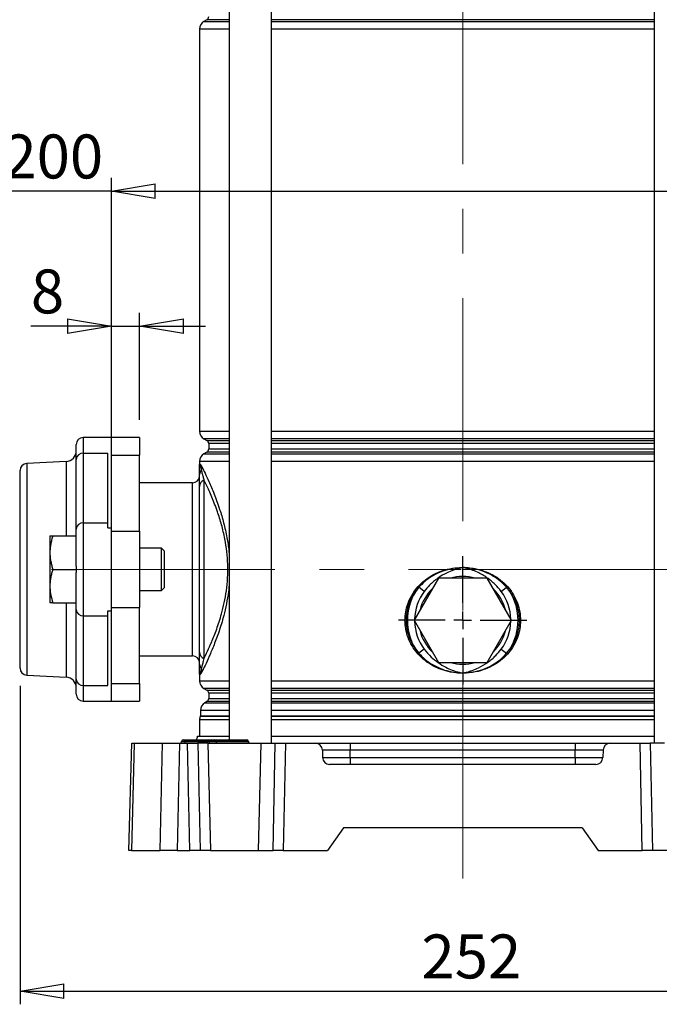
# Model space of a CAD drawing. Units: millimetres. Extents: x -4 to 213, y 0 to 297.
# Drawn here: x 34 to 70, y 130 to 186 of the extents above; entities that cross this region are included whole.
import ezdxf

# ---------------------------------------------------------------- set-up
doc = ezdxf.new("R2010")
doc.units = ezdxf.units.MM
doc.linetypes.add('CENTERX2', pattern=[20.32, 12.7, -2.54, 2.54, -2.54])
doc.layers.add('FORMAT', color=7, linetype='Continuous')
doc.styles.add('SLDTEXTSTYLE0', font='TXT', dxfattribs={"width": 0.605})
doc.dimstyles.new('SLDDIMSTYLE0', dxfattribs={"dimtxt": 2.5, "dimasz": 2.5, "dimexe": 0, "dimexo": 0.0625, "dimtad": 1, "dimlfac": 5, "dimrnd": 1e-09, "dimzin": 12, "dimdsep": 46, "dimtxsty": 'SLDTEXTSTYLE0', "dimblk1": 'CLOSED', "dimblk2": 'CLOSED', "dimsah": 1, "dimcen": 0.09, "dimadec": 0, "dimazin": 3, "dimtfac": 1, "dimtofl": 0, "dimtmove": 0, "dimatfit": 3, "dimldrblk": 'CLOSED', "dimfxl": 0, "dimfrac": 2, "dimtolj": 1, "dimtzin": 12, "dimarcsym": 0})
doc.dimstyles.new('SLDDIMSTYLE2', dxfattribs={"dimtxt": 2.5, "dimasz": 2.5, "dimexe": 0, "dimexo": 0.0625, "dimtad": 1, "dimlfac": 5, "dimrnd": 1e-09, "dimzin": 12, "dimdsep": 46, "dimtxsty": 'SLDTEXTSTYLE0', "dimblk1": 'CLOSED', "dimblk2": 'CLOSED', "dimsah": 1, "dimcen": 0.09, "dimadec": 0, "dimazin": 3, "dimtfac": 1, "dimtmove": 0, "dimatfit": 0, "dimldrblk": 'CLOSED', "dimfxl": 0, "dimfrac": 2, "dimtolj": 1, "dimtzin": 12, "dimarcsym": 0})

# ---------------------------------------------------------------- blocks, each defined once
blk = doc.blocks.new('_Closed')
at = {"color": 0, "linetype": 'ByBlock', "lineweight": -2}
for p, q in [((-1, 0.166667), (0, 0)), ((-1, 0.166667), (-1, -0.166667)), ((0, 0), (-1, -0.166667)), ((0, 0), (-1, 0))]:
    blk.add_line(p, q, dxfattribs=at)
blk = doc.blocks.new('_D_5')
at = {"layer": 'FORMAT'}
for p, q in [((38.835, 162.499), (38.835, 177.274)), ((78.835, 162.499), (78.835, 177.274)), ((38.835, 176.524), (32.689, 176.524)), ((38.835, 176.524), (78.835, 176.524))]:
    blk.add_line(p, q, dxfattribs=at)
at = {"layer": 'FORMAT', "xscale": 2.5, "yscale": 2.5, "rotation": 180.0000000000001}
blk.add_blockref('_Closed', (38.835, 176.524), dxfattribs=at)
at = {"layer": 'FORMAT', "xscale": 2.5, "yscale": 2.5}
blk.add_blockref('_Closed', (78.835, 176.524), dxfattribs=at)
at = {"layer": 'FORMAT', "insert": (32.689, 179.746), "char_height": 2.5, "attachment_point": 1, "style": 'SLDTEXTSTYLE0'}
blk.add_mtext('200', dxfattribs=at)
blk = doc.blocks.new('_D_9')
at = {"layer": 'FORMAT', "color": 7}
for p, q in [((38.835, 163.504), (38.835, 169.594)), ((40.435, 163.504), (40.435, 169.594)), ((38.835, 168.844), (34.255, 168.844)), ((38.835, 168.844), (40.435, 168.844)), ((40.435, 168.844), (44.185, 168.844))]:
    blk.add_line(p, q, dxfattribs=at)
at = {"layer": 'FORMAT', "color": 7, "xscale": 2.5, "yscale": 2.5}
for p, rotation in [((38.835, 168.844), 1.195888560230282e-12), ((40.435, 168.844), 180.0000000000012)]:
    blk.add_blockref('_Closed', p, dxfattribs=dict(at, rotation=rotation))
at = {"layer": 'FORMAT', "color": 7, "insert": (34.255, 172.067), "char_height": 2.5, "attachment_point": 1, "style": 'SLDTEXTSTYLE0'}
blk.add_mtext('8', dxfattribs=at)
blk = doc.blocks.new('_D_11')
at = {"layer": 'FORMAT', "color": 7}
for p, q in [((84.035, 149.179), (84.035, 140.004)), ((33.635, 148.384), (33.635, 130.254)), ((84.035, 138.004), (84.035, 130.254)), ((33.635, 131.004), (84.035, 131.004))]:
    blk.add_line(p, q, dxfattribs=at)
at = {"layer": 'FORMAT', "color": 7, "xscale": 2.5, "yscale": 2.5, "rotation": 180.0000000000004}
blk.add_blockref('_Closed', (33.635, 131.004), dxfattribs=at)
at = {"layer": 'FORMAT', "color": 7, "xscale": 2.5, "yscale": 2.5}
blk.add_blockref('_Closed', (84.035, 131.004), dxfattribs=at)
at = {"layer": 'FORMAT', "color": 7, "insert": (56.486, 134.227), "char_height": 2.5, "attachment_point": 1, "style": 'SLDTEXTSTYLE0'}
blk.add_mtext('252', dxfattribs=at)
blk = doc.blocks.new('SW_CENTERMARKSYMBOL_7')
at = {"layer": 'FORMAT', "color": 0}
for p, q in [((0, 1), (0, 3.649)), ((-1, 0), (-3.649, 0)), ((0, 0), (-0.5, 0)), ((0, 0), (0, 0.5)), ((0, 0), (0, -0.5)), ((0, 0), (0.5, 0)), ((1, 0), (3.649, 0)), ((0, -1), (0, -3.649))]:
    blk.add_line(p, q, dxfattribs=at)

msp = doc.modelspace()

# ---------------------------------------------------------------- linework, layer by layer
at = {"color": 7, "linetype": 'Continuous', "lineweight": 25}
for p, q in [((45.54354674, 203.40416801), (45.54354674, 145.30416801)), ((47.94354674, 145.10416801), (47.94354674, 203.40416801)), ((69.72659866, 203.40416801), (69.72659866, 145.10416801)), ((44.2750727, 186.27943299), (44.1050727, 186.18128344)), ((43.8550727, 185.74827074), (43.8550727, 162.86006529)), ((38.8350727, 162.50416801), (37.2350727, 162.50416801)), ((40.4350727, 162.50416801), (38.8350727, 162.50416801)), ((38.8350727, 161.49935854), (38.8350727, 162.50416801)), ((40.4350727, 162.50416801), (40.4350727, 161.49935854)), ((36.8350727, 161.25710084), (36.8350727, 162.10416801)), ((44.1050727, 162.42705259), (44.2750727, 162.32890304)), ((44.3750727, 162.15569796), (44.3750727, 161.85263807)), ((37.2350727, 161.60937875), (37.2350727, 157.64625231)), ((37.2350727, 161.60937875), (38.6350727, 161.60937875)), ((38.6350727, 157.64625231), (38.6350727, 161.60937875)), ((38.8350727, 161.49935854), (40.4350727, 161.49935854)), ((38.8350727, 157.35853214), (38.8350727, 161.49935854)), ((40.4350727, 157.16923152), (40.4350727, 161.49935854)), ((44.2750727, 161.67943299), (44.1050727, 161.58128344)), ((36.26647427, 161.14207393), (34.01413832, 161.024034)), ((36.8350727, 157.2939744), (36.8350727, 161.25710084)), ((43.8550727, 161.14827074), (43.8550727, 160.93416801)), ((33.6350727, 149.38375384), (33.6350727, 160.62458219)), ((43.4550727, 159.92416801), (40.4350727, 159.92416801)), ((43.8550727, 150.28661519), (43.8550727, 159.72172083)), ((44.1050727, 160.08382731), (44.1050727, 149.92450871)), ((37.2350727, 157.64625231), (37.2350727, 152.36208372)), ((37.2350727, 157.64625231), (38.6350727, 157.64625231)), ((38.6350727, 157.35853214), (38.6350727, 157.64625231)), ((35.3350727, 156.90416801), (35.3350727, 155.95416801)), ((35.50477385, 156.90416801), (36.8350727, 156.90416801)), ((36.8350727, 155.17679872), (36.8350727, 157.2939744)), ((38.6350727, 157.35853214), (38.8350727, 157.35853214)), ((38.8350727, 152.64980389), (38.8350727, 157.35853214)), ((38.8350727, 157.16923152), (40.4350727, 157.16923152)), ((40.4350727, 157.16923152), (40.4350727, 152.8391045)), ((35.3350727, 155.95416801), (35.3350727, 154.05416801)), ((41.6910727, 156.20416801), (40.4350727, 156.20416801)), ((41.8350727, 156.06016801), (41.6910727, 156.20416801)), ((41.6910727, 155.00416801), (41.6910727, 156.20416801)), ((41.8350727, 156.06016801), (41.8350727, 155.00416801)), ((35.50477385, 155.00416801), (36.8350727, 155.00416801)), ((36.8350727, 155.17679872), (36.8350727, 155.00416801)), ((36.8350727, 155.00416801), (36.8350727, 154.83153731)), ((36.8350727, 152.71436162), (36.8350727, 154.83153731)), ((41.6910727, 153.80416801), (41.6910727, 155.00416801)), ((41.8350727, 155.00416801), (41.8350727, 153.94816801)), ((57.44943205, 154.50416801), (56.06379141, 152.10416801)), ((60.22071334, 154.50416801), (57.44943205, 154.50416801)), ((61.60635399, 152.10416801), (60.22071334, 154.50416801)), ((35.3350727, 154.05416801), (35.3350727, 153.10416801)), ((40.4350727, 153.80416801), (41.6910727, 153.80416801)), ((41.6910727, 153.80416801), (41.8350727, 153.94816801)), ((56.0873532, 153.7743787), (56.29041795, 154.02757827)), ((56.33522483, 153.98118028), (56.13913379, 153.73203675)), ((56.64419435, 153.74919033), (56.33522483, 153.98118028)), ((61.02595105, 153.74919033), (61.33492056, 153.98118028)), ((61.53101161, 153.73203675), (61.33492056, 153.98118028)), ((61.37972745, 154.02757827), (61.5827922, 153.7743787)), ((35.50477385, 153.10416801), (36.8350727, 153.10416801)), ((36.8350727, 148.75123518), (36.8350727, 152.71436162)), ((38.6350727, 152.64980389), (38.8350727, 152.64980389)), ((38.6350727, 152.36208372), (38.6350727, 152.64980389)), ((38.8350727, 152.8391045), (40.4350727, 152.8391045)), ((38.8350727, 148.50897748), (38.8350727, 152.64980389)), ((40.4350727, 148.50897748), (40.4350727, 152.8391045)), ((37.2350727, 152.36208372), (38.6350727, 152.36208372)), ((37.2350727, 152.36208372), (37.2350727, 148.39895728)), ((38.6350727, 148.39895728), (38.6350727, 152.36208372)), ((56.06379141, 152.10416801), (57.44943205, 149.70416801)), ((60.22071334, 149.70416801), (61.60635399, 152.10416801)), ((56.29041795, 150.18075776), (56.0873532, 150.43395733)), ((56.13913379, 150.47629928), (56.33522483, 150.22715575)), ((56.64419435, 150.4591457), (56.33522483, 150.22715575)), ((61.02595105, 150.4591457), (61.33492056, 150.22715575)), ((61.33492056, 150.22715575), (61.53101161, 150.47629928)), ((61.5827922, 150.43395733), (61.37972745, 150.18075776)), ((40.4350727, 150.08416801), (43.4550727, 150.08416801)), ((57.44943205, 149.70416801), (60.22071334, 149.70416801)), ((43.8550727, 149.07416801), (43.8550727, 148.66006529)), ((34.01413832, 148.98430203), (36.26647427, 148.8662621)), ((36.8350727, 147.90416801), (36.8350727, 148.75123518)), ((38.8350727, 147.50416801), (38.8350727, 148.50897748)), ((38.8350727, 148.50897748), (40.4350727, 148.50897748)), ((40.4350727, 148.50897748), (40.4350727, 147.50416801)), ((37.2350727, 148.39895728), (38.6350727, 148.39895728)), ((44.1050727, 148.22705259), (44.2750727, 148.12890304)), ((44.3750727, 147.95569796), (44.3750727, 147.65263807)), ((37.2350727, 147.50416801), (38.8350727, 147.50416801)), ((38.8350727, 147.50416801), (40.4350727, 147.50416801)), ((44.2750727, 147.47943299), (44.1550727, 147.41015095)), ((43.9050727, 146.97713825), (43.9050727, 146.6734158)), ((43.8550727, 146.43362422), (43.8550727, 145.50416801)), ((42.83329673, 145.20242277), (42.83335765, 145.20591325)), ((42.83329673, 145.20242277), (43.0350727, 145.20242277)), ((43.0350727, 145.20591325), (42.83335765, 145.20591325)), ((42.93334242, 145.30416801), (43.0350727, 145.30416801)), ((43.0350727, 145.20591325), (43.0350727, 145.30416801)), ((43.0350727, 145.30416801), (44.2350727, 145.30416801)), ((43.0350727, 145.20242277), (43.0350727, 145.20591325)), ((44.2350727, 145.20591325), (43.0350727, 145.20591325)), ((43.0350727, 145.10416801), (43.0350727, 145.20242277)), ((43.0350727, 145.20242277), (44.2350727, 145.20242277)), ((43.7350727, 145.50416801), (45.54354674, 145.50416801)), ((44.2350727, 145.20591325), (44.2350727, 145.30416801)), ((44.2350727, 145.30416801), (44.53334242, 145.30416801)), ((44.43335765, 145.20591325), (44.2350727, 145.20591325)), ((44.2350727, 145.20242277), (44.2350727, 145.20591325)), ((44.2350727, 145.20242277), (44.43329673, 145.20242277)), ((44.2350727, 145.10416801), (44.2350727, 145.20242277)), ((44.43329673, 145.20242277), (44.43335765, 145.20591325)), ((44.43329673, 145.20242277), (44.77933842, 145.20242277)), ((44.77929486, 145.20591325), (44.43335765, 145.20591325)), ((44.53334242, 145.30416801), (44.70780778, 145.30416801)), ((44.70780778, 145.30416801), (46.53630981, 145.30416801)), ((44.77933842, 145.20242277), (44.77929486, 145.20591325)), ((46.60779689, 145.20591325), (44.77929486, 145.20591325)), ((44.77933842, 145.20242277), (46.60784045, 145.20242277)), ((46.60784045, 145.20242277), (46.60779689, 145.20591325)), ((46.63684867, 145.20242277), (46.63678774, 145.20591325)), ((47.94354674, 145.50416801), (58.8350727, 145.50416801)), ((58.8350727, 145.50416801), (69.72659866, 145.50416801)), ((39.8350727, 139.00416801), (39.99480682, 145.10416801)), ((40.13105681, 145.10416801), (39.97132269, 139.00416801)), ((39.99480682, 145.10416801), (40.13105681, 145.10416801)), ((40.13105681, 145.10416801), (41.74193424, 145.10416801)), ((41.61936594, 139.00416801), (41.74193424, 145.10416801)), ((41.74193424, 145.10416801), (42.70752907, 145.10416801)), ((42.70752907, 145.10416801), (42.58496077, 139.00416801)), ((42.70752907, 145.10416801), (43.1754849, 145.10416801)), ((43.30028287, 139.00416801), (43.1754849, 145.10416801)), ((43.1754849, 145.10416801), (43.75746283, 145.10416801)), ((43.75746283, 145.10416801), (43.88226081, 139.00416801)), ((44.32166935, 145.10416801), (43.75746283, 145.10416801)), ((44.32166935, 145.10416801), (44.47665868, 139.00416801)), ((44.32166935, 145.10416801), (47.34847605, 145.10416801)), ((47.34847605, 145.10416801), (47.19348671, 139.00416801)), ((47.34847605, 145.10416801), (48.16201056, 145.10416801)), ((48.03721259, 139.00416801), (48.16201056, 145.10416801)), ((48.16201056, 145.10416801), (48.7439885, 145.10416801)), ((48.7439885, 145.10416801), (48.61919053, 139.00416801)), ((48.7439885, 145.10416801), (50.44540995, 145.10416801)), ((50.44540995, 145.10416801), (52.4350727, 145.10416801)), ((50.84527288, 144.71463879), (50.85629562, 144.29369723)), ((52.4350727, 144.71463879), (50.84527288, 144.71463879)), ((52.4350727, 145.10416801), (52.4350727, 144.71463879)), ((52.4350727, 145.10416801), (65.2350727, 145.10416801)), ((52.4350727, 144.29369723), (52.4350727, 144.71463879)), ((65.2350727, 144.71463879), (52.4350727, 144.71463879)), ((65.2350727, 145.10416801), (65.2350727, 144.71463879)), ((65.2350727, 145.10416801), (67.22473545, 145.10416801)), ((66.82487252, 144.71463879), (65.2350727, 144.71463879)), ((65.2350727, 144.29369723), (65.2350727, 144.71463879)), ((66.82487252, 144.71463879), (66.81384977, 144.29369723)), ((67.22473545, 145.10416801), (68.92615689, 145.10416801)), ((69.05095487, 139.00416801), (68.92615689, 145.10416801)), ((68.92615689, 145.10416801), (69.50813483, 145.10416801)), ((69.50813483, 145.10416801), (69.63293281, 139.00416801)), ((70.32166935, 145.10416801), (69.50813483, 145.10416801)), ((50.85629562, 144.29369723), (52.4350727, 144.29369723)), ((52.4350727, 144.29369723), (52.4350727, 143.90416801)), ((52.4350727, 144.29369723), (65.2350727, 144.29369723)), ((65.2350727, 144.29369723), (66.81384977, 144.29369723)), ((65.2350727, 144.29369723), (65.2350727, 143.90416801)), ((66.41398684, 143.90416801), (51.25615855, 143.90416801)), ((52.0453425, 140.30416801), (51.1350727, 139.00416801)), ((65.6248029, 140.30416801), (52.0453425, 140.30416801)), ((65.6248029, 140.30416801), (66.5350727, 139.00416801)), ((39.97132269, 139.00416801), (39.8350727, 139.00416801)), ((39.97132269, 139.00416801), (41.61936594, 139.00416801)), ((42.58496077, 139.00416801), (41.61936594, 139.00416801)), ((42.58496077, 139.00416801), (43.30028287, 139.00416801)), ((43.88226081, 139.00416801), (43.30028287, 139.00416801)), ((44.47665868, 139.00416801), (43.88226081, 139.00416801)), ((44.47665868, 139.00416801), (47.19348671, 139.00416801)), ((47.19348671, 139.00416801), (48.03721259, 139.00416801)), ((48.61919053, 139.00416801), (48.03721259, 139.00416801)), ((48.61919053, 139.00416801), (51.1350727, 139.00416801)), ((66.5350727, 139.00416801), (69.05095487, 139.00416801)), ((69.63293281, 139.00416801), (69.05095487, 139.00416801)), ((70.47665868, 139.00416801), (69.63293281, 139.00416801))]:
    msp.add_line(p, q, dxfattribs=at)
at = {"color": 8, "linetype": 'Continuous', "lineweight": 25}
for p, q in [((44.1050727, 186.18128344), (45.54354674, 186.18128344)), ((45.54354674, 186.27943299), (44.2750727, 186.27943299)), ((69.72659866, 186.27943299), (47.94354674, 186.27943299)), ((47.94354674, 186.18128344), (69.72659866, 186.18128344)), ((45.54354674, 185.74827074), (43.8550727, 185.74827074)), ((69.72659866, 185.74827074), (47.94354674, 185.74827074)), ((37.2350727, 162.50416801), (37.2350727, 161.60937875)), ((43.8550727, 162.86006529), (45.54354674, 162.86006529)), ((47.94354674, 162.86006529), (69.72659866, 162.86006529)), ((45.54354674, 162.42705259), (44.1050727, 162.42705259)), ((44.2750727, 162.32890304), (45.54354674, 162.32890304)), ((45.54354674, 162.15569796), (44.3750727, 162.15569796)), ((69.72659866, 162.42705259), (47.94354674, 162.42705259)), ((47.94354674, 162.32890304), (69.72659866, 162.32890304)), ((69.72659866, 162.15569796), (47.94354674, 162.15569796)), ((44.1050727, 161.58128344), (45.54354674, 161.58128344)), ((45.54354674, 161.67943299), (44.2750727, 161.67943299)), ((44.3750727, 161.85263807), (45.54354674, 161.85263807)), ((47.94354674, 161.85263807), (69.72659866, 161.85263807)), ((69.72659866, 161.67943299), (47.94354674, 161.67943299)), ((47.94354674, 161.58128344), (69.72659866, 161.58128344)), ((34.01413832, 161.024034), (34.01413832, 148.98430203)), ((36.26647427, 161.14207393), (36.26647427, 156.90416801)), ((45.54354674, 161.14827074), (43.8550727, 161.14827074)), ((69.72659866, 161.14827074), (47.94354674, 161.14827074)), ((43.4550727, 150.08416801), (43.4550727, 159.92416801)), ((36.26647427, 153.10416801), (36.26647427, 148.8662621)), ((43.8550727, 148.66006529), (45.54354674, 148.66006529)), ((47.94354674, 148.66006529), (69.72659866, 148.66006529)), ((37.2350727, 148.39895728), (37.2350727, 147.50416801)), ((45.54354674, 148.22705259), (44.1050727, 148.22705259)), ((44.2750727, 148.12890304), (45.54354674, 148.12890304)), ((45.54354674, 147.95569796), (44.3750727, 147.95569796)), ((69.72659866, 148.22705259), (47.94354674, 148.22705259)), ((47.94354674, 148.12890304), (69.72659866, 148.12890304)), ((69.72659866, 147.95569796), (47.94354674, 147.95569796)), ((44.1550727, 147.41015095), (45.54354674, 147.41015095)), ((45.54354674, 147.47943299), (44.2750727, 147.47943299)), ((44.3750727, 147.65263807), (45.54354674, 147.65263807)), ((47.94354674, 147.65263807), (69.72659866, 147.65263807)), ((69.72659866, 147.47943299), (47.94354674, 147.47943299)), ((47.94354674, 147.41015095), (69.72659866, 147.41015095)), ((45.54354674, 146.97713825), (43.9050727, 146.97713825)), ((69.72659866, 146.97713825), (47.94354674, 146.97713825)), ((45.54354674, 146.43362422), (43.8550727, 146.43362422)), ((45.54354674, 146.63345053), (43.89673936, 146.63345053)), ((43.9050727, 146.6734158), (45.54354674, 146.6734158)), ((47.94354674, 146.6734158), (69.72659866, 146.6734158)), ((69.72659866, 146.63345053), (47.94354674, 146.63345053)), ((69.72659866, 146.43362422), (47.94354674, 146.43362422)), ((46.63678774, 145.20591325), (46.60779689, 145.20591325)), ((46.60784045, 145.20242277), (46.63684867, 145.20242277))]:
    msp.add_line(p, q, dxfattribs=at)
at = {"color": 7, "linetype": 'Continuous', "lineweight": 25}
for centre, radius, start, end in [((44.3550727, 185.74827074), 0.5, 120, 180), ((44.1750727, 186.45263807), 0.2, 300, 0), ((37.2350727, 162.10416801), 0.4, 90, 180), ((44.3550727, 162.86006529), 0.5, 180, 240), ((44.1750727, 162.15569796), 0.2, 0, 60), ((36.2350727, 161.74125165), 0.6, 273, 0), ((37.21263502, 161.2316236), 0.37842093, 86.600773529, 176.139633678), ((44.3550727, 161.14827074), 0.5, 120, 180), ((44.1750727, 161.85263807), 0.2, 300, 0), ((34.0350727, 160.62458219), 0.4, 93, 180), ((43.70949888, 160.82631437), 0.29289481, 324.79535694, 357.557855677), ((43.4550727, 160.32416801), 0.4, 270, 0), ((44.27117582, 160.39433254), 0.41611067, 140.776139347, 179.654840958), ((44.26688285, 159.70475901), 0.41215932, 113.115832195, 177.641408709), ((37.21263502, 157.26849716), 0.37842093, 86.600773529, 176.139633678), ((58.8350727, 152.10416801), 2.5, 73.739795292, 106.260204708), ((58.8350727, 152.10416801), 3.1492925, 148.875473473, 211.124526527), ((55.77024669, 153.33375198), 0.54287056, 47.194473901, 54.258508956), ((55.91127863, 153.61660639), 0.55914623, 40.693988735, 47.307124995), ((58.8350727, 152.10416801), 2.5, 133.739795292, 166.260204708), ((58.8350727, 152.10416801), 2.5, 13.739795292, 46.260204708), ((61.75886677, 153.61660639), 0.55914623, 132.692875005, 139.306011265), ((61.89989871, 153.33375198), 0.54287056, 125.741491044, 132.805526099), ((58.8350727, 152.10416801), 3.1492925, 328.875473473, 31.124526527), ((37.21263502, 152.73983887), 0.37842093, 183.860366322, 273.399226471), ((58.8350727, 152.10416801), 2.5, 193.739795292, 226.260204708), ((58.8350727, 152.10416801), 2.5, 313.739795292, 346.260204708), ((44.26688285, 150.30357702), 0.41215932, 182.358591291, 246.884167806), ((55.77024669, 150.87458405), 0.54287056, 305.741491044, 312.805526099), ((55.91127863, 150.59172964), 0.55914623, 312.692875005, 319.306011265), ((61.75886677, 150.59172964), 0.55914623, 220.693988735, 227.307124995), ((61.89989871, 150.87458405), 0.54287056, 227.194473901, 234.258508956), ((43.4550727, 149.68416801), 0.4, 0, 90), ((44.27117582, 149.61400349), 0.41611067, 180.345159042, 219.223860653), ((58.8350727, 152.10416801), 2.5, 253.739795292, 286.260204708), ((34.0350727, 149.38375384), 0.4, 180, 267), ((43.70949888, 149.18202166), 0.29289481, 2.442144323, 35.20464306), ((36.2350727, 148.26708438), 0.6, 360, 87), ((37.21263502, 148.77671242), 0.37842093, 183.860366322, 273.399226471), ((44.3550727, 148.66006529), 0.5, 180, 240), ((44.1750727, 147.95569796), 0.2, 0, 60), ((37.2350727, 147.90416801), 0.4, 180, 270), ((44.4050727, 146.97713825), 0.5, 120, 180), ((44.1750727, 147.65263807), 0.2, 300, 0), ((44.3550727, 146.43362422), 0.5, 156.443535691, 180), ((43.8050727, 146.6734158), 0.1, 336.443535691, 0), ((42.73331196, 145.20416801), 0.1, 270, 359), ((42.93334242, 145.20416801), 0.1, 90, 179), ((43.3350727, 145.50416801), 0.4, 330, 0), ((44.33331196, 145.20416801), 0.1, 270, 359), ((44.53334242, 145.20416801), 0.1, 90, 179), ((44.69111623, 145.21689051), 0.08885927, 352.903819347, 79.173100871), ((44.86751704, 145.19144551), 0.08885927, 172.903819347, 259.173100871), ((46.51961827, 145.21689051), 0.08885927, 352.903819347, 79.173100871), ((46.53680297, 145.20416801), 0.1, 1, 90), ((46.69601907, 145.19144551), 0.08885927, 172.903819347, 259.173100871), ((46.73683344, 145.20416801), 0.1, 181, 270), ((50.44540995, 144.70416801), 0.4, 1.5, 90), ((67.22473545, 144.70416801), 0.4, 90, 178.5), ((51.25615855, 144.30416801), 0.4, 181.5, 270), ((66.41398684, 144.30416801), 0.4, 270, 358.5)]:
    msp.add_arc(centre, radius, start, end, dxfattribs=at)
at = {"color": 8, "linetype": 'Continuous', "lineweight": 25}
for start, end in [(143.098924255, 178.836090041), (1.163909959, 36.901075745), (181.163909959, 216.901075745), (323.098924255, 358.836090041)]:
    msp.add_arc((58.8350727, 152.10416801), 2.73971647, start, end, dxfattribs=at)
at = {"color": 7, "linetype": 'Continuous', "lineweight": 25}
for points, knots in [([(43.8550727, 160.93416801), (43.85507355, 160.93468212), (43.85508337, 160.9406264), (43.85545329, 160.95109856), (43.85685373, 160.96382295), (43.85914827, 160.97421364), (43.86360682, 160.98540104), (43.8730537, 160.9937985), (43.88831827, 160.98858595), (43.90580297, 160.97241371), (43.92346235, 160.95121095), (43.94403157, 160.92071603), (43.97084184, 160.87527791), (43.99029645, 160.83706994), (44.00212767, 160.81383396)], [0, 0, 0, 0, 0.0051653294, 0.0597232378, 0.114306094, 0.1688393312, 0.2236524076, 0.3435532398, 0.5038756434, 0.585081316, 0.6666280072, 0.7889473663, 0.8716494462, 1, 1, 1, 1]), ([(43.8550727, 160.93416801), (43.85507317, 160.93437045), (43.85507384, 160.93465738), (43.85509787, 160.93688107), (43.85550907, 160.94288089), (43.85887197, 160.94544262), (43.87177825, 160.91831881), (43.89956977, 160.83631644), (43.93240346, 160.71708523), (43.9488227, 160.65746094)], [0, 0, 0, 0, 0.00532947, 0.0075539689, 0.0605136156, 0.2048631458, 0.4251084162, 0.7125123395, 1, 1, 1, 1]), ([(43.8550727, 160.39683924), (43.8550727, 160.49983373), (43.8550727, 160.68706488), (43.8550727, 160.83523679), (43.8550727, 160.90267444), (43.8550727, 160.92590026), (43.8550727, 160.93278272), (43.8550727, 160.93384012), (43.8550727, 160.93416801)], [0, 0, 0, 0, 0.3755615005, 0.6827240114, 0.8900492957, 0.9824431597, 0.9945558014, 1, 1, 1, 1]), ([(43.8550727, 159.72172083), (43.8550727, 159.84250579), (43.8550727, 160.08446684), (43.8550727, 160.29260295), (43.8550727, 160.39683924)], [0, 0, 0, 0, 0.49919173665, 1, 1, 1, 1]), ([(43.9488227, 160.65746094), (43.95749072, 160.62440122), (43.97483736, 160.55824137), (44.00901569, 160.43163483), (44.05137106, 160.27729108), (44.08715818, 160.14836559), (44.1050727, 160.08382731)], [0, 0, 0, 0, 0.2052606707, 0.4107721832, 0.7050409142, 1, 1, 1, 1]), ([(44.1050727, 149.92450871), (44.17210347, 150.06142312), (44.30718798, 150.3373414), (44.55709933, 150.89576583), (44.83408304, 151.59151317), (45.08226315, 152.3521042), (45.2668923, 153.09604795), (45.38913126, 153.78133561), (45.46213151, 154.51657509), (45.47179529, 155.27080175), (45.41586239, 156.02259878), (45.29534332, 156.78955696), (45.10964332, 157.56022739), (44.85194251, 158.36814761), (44.54760469, 159.14166819), (44.31350311, 159.6545888), (44.17123326, 159.9499864), (44.1271389, 160.03918802), (44.1050727, 160.08382731)], [0, 0, 0, 0, 0.0672296847, 0.1354853694, 0.2158620486, 0.2983694008, 0.3523278335, 0.4073596723, 0.4630506603, 0.5205115941, 0.5761028931, 0.6333648892, 0.7018377934, 0.772229443, 0.8619001198, 0.9542561149, 0.9771083227, 1, 1, 1, 1]), ([(35.50477385, 156.90416801), (35.48051615, 156.82748424), (35.43191977, 156.67386073), (35.37859155, 156.43808887), (35.34204512, 156.19783133), (35.33740179, 156.03556217), (35.3350727, 155.95416801)], [0, 0, 0, 0, 0.2472686138, 0.4953625654, 0.7468740051, 1, 1, 1, 1]), ([(35.3350727, 156.90416801), (35.33694353, 156.90416801), (35.3450175, 156.90416801), (35.43536266, 156.90416801), (35.50477385, 156.90416801)], [0, 0, 0, 0, 0.23171103137, 1, 1, 1, 1]), ([(35.3350727, 155.95416801), (35.3352649, 155.93164721), (35.33608789, 155.83521765), (35.34883712, 155.66449884), (35.38400621, 155.44303903), (35.43565753, 155.2222954), (35.4816878, 155.07702636), (35.50477385, 155.00416801)], [0, 0, 0, 0, 0.0700574211, 0.29997178, 0.5314958005, 0.765026026, 1, 1, 1, 1]), ([(35.50477385, 155.00416801), (35.48053407, 154.92745215), (35.43192492, 154.77361029), (35.37821239, 154.53783763), (35.34917147, 154.3380164), (35.33683162, 154.17629144), (35.33565935, 154.09489988), (35.3350727, 154.05416801)], [0, 0, 0, 0, 0.2473564301, 0.4960353047, 0.7468317514, 0.8733036273, 1, 1, 1, 1]), ([(56.29041795, 154.02757827), (56.4191341, 154.15580083), (56.68088073, 154.41654373), (57.15912324, 154.71976846), (57.68410348, 154.94535718), (58.24662612, 155.08007093), (58.63377978, 155.1074113), (58.83136224, 155.1042278), (58.8350727, 155.10416801)], [0, 0, 0, 0, 0.1918027564, 0.3900343808, 0.5943084949, 0.7922985904, 0.9960995112, 1, 1, 1, 1]), ([(58.8350727, 155.10416801), (58.83135074, 155.10410558), (58.58721936, 155.10001044), (58.14992256, 155.04644822), (57.55198119, 154.85679192), (57.07010518, 154.60956782), (56.65953999, 154.31619799), (56.44332121, 154.09284388), (56.33522483, 153.98118028)], [0, 0, 0, 0, 0.0039552899, 0.2594358673, 0.4640441465, 0.6686305434, 0.8343352232, 1, 1, 1, 1]), ([(58.8350727, 155.10416801), (58.8315461, 155.10350902), (58.80656434, 155.09884081), (58.72216524, 155.08202395), (58.54540519, 155.04023819), (58.26854106, 154.95424139), (57.86818363, 154.78634413), (57.40435179, 154.50886748), (56.96896315, 154.14642584), (56.74184397, 153.86862882), (56.64419435, 153.74919033)], [0, 0, 0, 0, 0.0040881634, 0.0289597979, 0.0980591842, 0.2109629769, 0.3589364766, 0.591712895, 0.8244574515, 1, 1, 1, 1]), ([(58.8350727, 155.10416801), (58.83874951, 155.10422729), (59.07153208, 155.10798033), (59.48320785, 155.07256241), (60.05223276, 154.92057848), (60.54121371, 154.7014159), (60.99727949, 154.40873409), (61.25108425, 154.15578683), (61.37972745, 154.02757827)], [0, 0, 0, 0, 0.0038652758, 0.2447146076, 0.4308039027, 0.6217087095, 0.8082596995, 1, 1, 1, 1]), ([(61.33492056, 153.98118028), (61.21712291, 154.10195595), (60.98149268, 154.3435431), (60.56251445, 154.63114278), (60.10842711, 154.85693876), (59.537986, 155.04249501), (59.10343105, 155.09966935), (58.83876166, 155.10410617), (58.8350727, 155.10416801)], [0, 0, 0, 0, 0.179797494, 0.3596482752, 0.539180476, 0.7187252593, 0.996079589, 1, 1, 1, 1]), ([(61.02595105, 153.74919033), (60.91482395, 153.88371998), (60.67516722, 154.17384667), (60.21834315, 154.54244097), (59.75330645, 154.81068527), (59.35608379, 154.97015435), (59.09265133, 155.04855933), (58.93163834, 155.08539553), (58.85829328, 155.09982914), (58.8385993, 155.10350905), (58.8350727, 155.10416801)], [0, 0, 0, 0, 0.1984696109, 0.4280196529, 0.6642894504, 0.8077604092, 0.9148188638, 0.9771692588, 0.9959116962, 1, 1, 1, 1]), ([(35.3350727, 154.05416801), (35.33526239, 154.03164655), (35.33607417, 153.93526491), (35.34902728, 153.76481782), (35.3947129, 153.46819087), (35.46061864, 153.25020987), (35.50477385, 153.10416801)], [0, 0, 0, 0, 0.07007027414, 0.2998690296, 0.53092964199, 1, 1, 1, 1]), ([(56.0873532, 150.43395733), (55.99422051, 150.58068895), (55.8080008, 150.87408026), (55.63255687, 151.35985904), (55.5442893, 151.85816574), (55.54369586, 152.34518222), (55.62652255, 152.81182174), (55.78954809, 153.29911186), (55.97922298, 153.6018138), (56.0873532, 153.7743787)], [0, 0, 0, 0, 0.1464467843, 0.2928217568, 0.43153393, 0.5702282902, 0.6994192044, 0.8286443206, 1, 1, 1, 1]), ([(56.13913379, 153.73203675), (56.032768, 153.56402828), (55.84737901, 153.27119989), (55.68542235, 152.79658838), (55.60451632, 152.34399627), (55.60327117, 151.86686043), (55.69029413, 151.38343001), (55.86250458, 150.90686007), (56.0459175, 150.62138619), (56.13913379, 150.47629928)], [0, 0, 0, 0, 0.1714839159, 0.2988858912, 0.4298172206, 0.566108905, 0.7070402949, 0.8511085523, 1, 1, 1, 1]), ([(61.53101161, 150.47629928), (61.63737739, 150.64430774), (61.82276639, 150.93713613), (61.98472305, 151.41174764), (62.06562907, 151.86433976), (62.06687422, 152.3414756), (61.97985127, 152.82490602), (61.80764081, 153.30147595), (61.62422789, 153.58694983), (61.53101161, 153.73203675)], [0, 0, 0, 0, 0.1714839159, 0.2988858912, 0.4298172206, 0.566108905, 0.7070402949, 0.8511085523, 1, 1, 1, 1]), ([(61.5827922, 153.7743787), (61.67592489, 153.62764707), (61.86214459, 153.33425577), (62.03758853, 152.84847699), (62.1258561, 152.35017029), (62.12644954, 151.86315381), (62.04362284, 151.39651429), (61.8805973, 150.90922417), (61.69092242, 150.60652223), (61.5827922, 150.43395733)], [0, 0, 0, 0, 0.1464467843, 0.2928217568, 0.43153393, 0.5702282902, 0.6994192044, 0.8286443206, 1, 1, 1, 1]), ([(35.50477385, 153.10416801), (35.46846247, 153.10416801), (35.39549239, 153.10416801), (35.34268446, 153.10416801), (35.33714792, 153.10416801), (35.3350727, 153.10416801)], [0, 0, 0, 0, 0.3824316073, 0.7685212704, 1, 1, 1, 1]), ([(43.8550727, 149.61149679), (43.8550727, 149.69273839), (43.8550727, 149.85540434), (43.8550727, 150.08582833), (43.8550727, 150.23409635), (43.8550727, 150.28661519)], [0, 0, 0, 0, 0.391851462, 0.7845843237, 1, 1, 1, 1]), ([(58.8350727, 149.10416801), (58.83139589, 149.10410873), (58.59861332, 149.10035569), (58.18693754, 149.13577362), (57.61791264, 149.28775755), (57.12893169, 149.50692013), (56.67286591, 149.79960193), (56.41906114, 150.05254919), (56.29041795, 150.18075776)], [0, 0, 0, 0, 0.0038652758, 0.2447146076, 0.4308039027, 0.6217087095, 0.8082596995, 1, 1, 1, 1]), ([(56.33522483, 150.22715575), (56.45302249, 150.10638007), (56.68865271, 149.86479292), (57.10763094, 149.57719325), (57.56171828, 149.35139726), (58.1321594, 149.16584101), (58.56671434, 149.10866668), (58.83138373, 149.10422985), (58.8350727, 149.10416801)], [0, 0, 0, 0, 0.179797494, 0.3596482752, 0.539180476, 0.7187252593, 0.996079589, 1, 1, 1, 1]), ([(56.64419435, 150.4591457), (56.77191292, 150.3061889), (57.00802929, 150.023414), (57.42979246, 149.68774434), (57.83416862, 149.44209015), (58.20866229, 149.27611068), (58.50173407, 149.17996007), (58.69917794, 149.13115985), (58.79868434, 149.11096805), (58.83154611, 149.10482704), (58.8350727, 149.10416801)], [0, 0, 0, 0, 0.2264740805, 0.4186880616, 0.6109140383, 0.7643087283, 0.8843223617, 0.9619085121, 0.9959121786, 1, 1, 1, 1]), ([(58.8350727, 149.10416801), (58.83859929, 149.10482701), (58.86358106, 149.10949522), (58.94798016, 149.12631208), (59.12474021, 149.16809784), (59.40160433, 149.25409464), (59.80196177, 149.42199189), (60.2657936, 149.69946855), (60.70118224, 150.06191019), (60.92830143, 150.3397072), (61.02595105, 150.4591457)], [0, 0, 0, 0, 0.0040881634, 0.0289597979, 0.0980591842, 0.2109629769, 0.3589364766, 0.591712895, 0.8244574515, 1, 1, 1, 1]), ([(58.8350727, 149.10416801), (58.83879466, 149.10423044), (59.08292619, 149.10832507), (59.51743453, 149.16172714), (60.11577211, 149.35002155), (60.59630384, 149.59659686), (61.00950595, 149.89092207), (61.22571984, 150.11432443), (61.33492056, 150.22715575)], [0, 0, 0, 0, 0.0039551971, 0.2594297838, 0.4611315004, 0.6686317605, 0.8326395659, 1, 1, 1, 1]), ([(61.37972745, 150.18075776), (61.2510113, 150.0525352), (60.98926466, 149.79179229), (60.51102215, 149.48856757), (59.98604192, 149.26297885), (59.42351927, 149.1282651), (59.03636562, 149.10092472), (58.83878316, 149.10410823), (58.8350727, 149.10416801)], [0, 0, 0, 0, 0.1918027564, 0.3900343808, 0.5943084949, 0.7922985904, 0.9960995112, 1, 1, 1, 1]), ([(43.8550727, 149.07416801), (43.8550727, 149.07449368), (43.8550727, 149.07761452), (43.8550727, 149.09113587), (43.8550727, 149.13227047), (43.8550727, 149.23835635), (43.8550727, 149.40457146), (43.8550727, 149.55767157), (43.8550727, 149.61149679)], [0, 0, 0, 0, 0.0054056025, 0.0518005868, 0.2028784971, 0.4653963755, 0.8120500563, 1, 1, 1, 1]), ([(44.1050727, 149.92450871), (44.09188375, 149.87699657), (44.06674293, 149.78642876), (44.03267412, 149.66300007), (44.0020037, 149.55076754), (43.97369001, 149.44575132), (43.95711486, 149.38251218), (43.9488227, 149.35087509)], [0, 0, 0, 0, 0.2157741243, 0.4113093899, 0.6070477226, 0.8034149869, 1, 1, 1, 1]), ([(43.9488227, 149.35087509), (43.93297547, 149.29324726), (43.90128515, 149.17800666), (43.87325282, 149.09407314), (43.85949728, 149.06357169), (43.85562309, 149.06484204), (43.8551059, 149.07107389), (43.85507405, 149.07360642), (43.85507318, 149.073967), (43.8550727, 149.07416801)], [0, 0, 0, 0, 0.2766388755, 0.5532054934, 0.7780406669, 0.9306168808, 0.9905041999, 0.9947062245, 1, 1, 1, 1]), ([(44.00212767, 149.19450207), (43.99029559, 149.17126254), (43.971102, 149.13356422), (43.94468257, 149.08869928), (43.92447674, 149.05854139), (43.90687899, 149.03709388), (43.89132163, 149.0223214), (43.87855632, 149.0160791), (43.86865038, 149.01815336), (43.861453, 149.02638935), (43.85733042, 149.04022352), (43.85545554, 149.05719372), (43.85508341, 149.06768367), (43.85507355, 149.07365391), (43.8550727, 149.07416801)], [0, 0, 0, 0, 0.1283483721, 0.2082020875, 0.3279661377, 0.4083840804, 0.4896832774, 0.6121036669, 0.6937174674, 0.7763580306, 0.8854618678, 0.9400169632, 0.9948347584, 1, 1, 1, 1])]:
    msp.add_open_spline(points, degree=3, knots=knots, dxfattribs=at)
at = {"color": 8, "linetype": 'Continuous', "lineweight": 25}
for points, knots in [([(44.00212767, 160.81383396), (44.05409678, 160.70770932), (44.15804476, 160.49544008), (44.39220167, 159.98840739), (44.68030431, 159.3142627), (44.97713984, 158.50821533), (45.23223253, 157.66176199), (45.41046834, 156.86263503), (45.51554416, 156.21619286), (45.53737536, 155.85636286), (45.54354674, 155.75464393)], [0, 0, 0, 0, 0.1362372488, 0.2725001132, 0.4376037161, 0.6026320015, 0.7292703532, 0.8557694851, 0.9592280425, 1, 1, 1, 1]), ([(45.54354674, 154.24777952), (45.5302705, 154.07657902), (45.49782528, 153.65818967), (45.38541853, 153.02698038), (45.20794263, 152.2564494), (44.96411621, 151.46142041), (44.67423892, 150.68408851), (44.39910062, 150.03403247), (44.16235725, 149.52227716), (44.05378668, 149.30017879), (44.00212767, 149.19450207)], [0, 0, 0, 0, 0.069004161, 0.1686362161, 0.2683373412, 0.416390596, 0.5645810366, 0.7143329958, 0.8640766632, 1, 1, 1, 1])]:
    msp.add_open_spline(points, degree=3, knots=knots, dxfattribs=at)
at = {"layer": 'FORMAT', "linetype": 'CENTERX2', "lineweight": 18}
for p, q in [((58.8350727, 137.41885546), (58.8350727, 283.20691247)), ((35.4350727, 155.00416801), (58.73714693, 155.00416801)), ((58.84063692, 155.00416801), (82.2350727, 155.00416801))]:
    msp.add_line(p, q, dxfattribs=at)

# ---------------------------------------------------------------- block references
at = {"layer": 'FORMAT'}
msp.add_blockref('SW_CENTERMARKSYMBOL_7', (58.8350727, 152.10416801), dxfattribs=at)

# ---------------------------------------------------------------- dimensions: what is measured, and where the dimension line sits
dim = msp.add_linear_dim(base=(78.8350727, 176.52360241), p1=(38.8350727, 161.49935854), p2=(78.8350727, 161.49935854), dimstyle='SLDDIMSTYLE0', dxfattribs=at)
dim.commit()
dim.dimension.update_dxf_attribs({"geometry": '_D_5', "text_midpoint": (35.03793875, 176.52360241), "dimtype": 160})
at = {"layer": 'FORMAT', "color": 7}
dim = msp.add_linear_dim(base=(40.4350727, 168.84431641), p1=(38.8350727, 162.50416801), p2=(40.4350727, 162.50416801), angle=0, dimstyle='SLDDIMSTYLE2', dxfattribs=at)
dim.commit()
dim.dimension.update_dxf_attribs({"geometry": '_D_9', "text_midpoint": (35.03793875, 168.84431641), "dimtype": 160})
dim = msp.add_linear_dim(base=(84.0350727, 131.00416801), p1=(33.6350727, 149.38375384), p2=(84.0350727, 150.17916801), dimstyle='SLDDIMSTYLE0', dxfattribs=at)
dim.commit()
dim.dimension.update_dxf_attribs({"geometry": '_D_11', "text_midpoint": (58.8350727, 131.00416801), "dimtype": 160})

doc.saveas('drawing.dxf')
